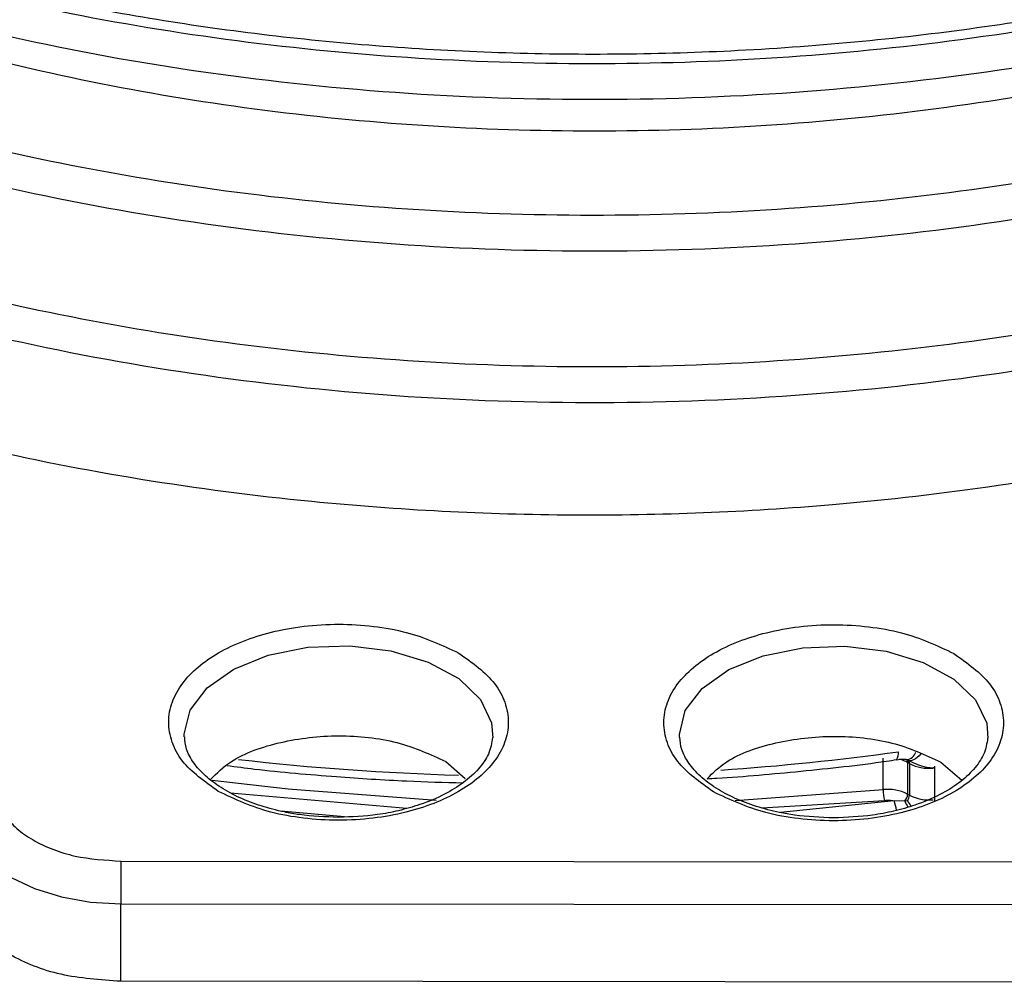
# Model space of a CAD drawing. Units: millimetres. Extents: x 5 to 292, y 5 to 415.
# Drawn here: x 111 to 118, y 202 to 209 of the extents above; entities that cross this region are included whole.
import ezdxf

# ---------------------------------------------------------------- set-up
doc = ezdxf.new("R2010")
doc.units = ezdxf.units.MM

msp = doc.modelspace()

# ---------------------------------------------------------------- linework, layer by layer
at = {"color": 7, "linetype": 'Continuous', "lineweight": 25}
for p, q in [((114.2017, 203.8543), (114.3271, 203.7456)), ((117.0281, 203.6729), (117.0281, 203.877)), ((117.1808, 203.8662), (117.1957, 203.8607)), ((117.1975, 203.8413), (117.186, 203.848)), ((117.186, 203.848), (117.186, 203.6438)), ((117.1975, 203.8413), (117.1975, 203.6372)), ((117.2039, 203.8574), (117.2033, 203.8554)), ((117.2045, 203.8599), (117.2044, 203.8594)), ((117.3602, 203.825), (117.3602, 203.596)), ((117.4017, 203.8512), (117.5363, 203.7345)), ((117.186, 203.6438), (117.1975, 203.6372)), ((117.1681, 203.5981), (117.0983, 203.6011)), ((117.1853, 203.5994), (117.1681, 203.5981)), ((112.1016, 203.2109), (118.1095, 203.205)), ((112.1013, 202.935), (118.1092, 202.9291)), ((112.1013, 202.4361), (112.1013, 202.935)), ((112.1013, 202.4361), (118.1092, 202.4302))]:
    msp.add_line(p, q, dxfattribs=at)
at = {"color": 8, "linetype": 'Continuous', "lineweight": 25}
for p, q in [((112.8095, 203.6532), (113.9505, 203.5523)), ((116.0716, 203.6025), (117.0281, 203.6729)), ((116.2443, 203.555), (117.0365, 203.6036)), ((117.0983, 203.6011), (116.3636, 203.5244)), ((113.5473, 203.4962), (113.1362, 203.5343))]:
    msp.add_line(p, q, dxfattribs=at)
at = {"color": 8, "linetype": 'Continuous', "lineweight": 25, "flags": 128}
for points in [[(112.5111, 204.0143), (112.5108, 204.0318), (112.5491, 204.1871), (112.6585, 204.3306), (112.8309, 204.4518), (113.0536, 204.5416), (113.31, 204.5934), (113.5811, 204.6034), (113.8468, 204.5707), (114.0874, 204.4979), (114.285, 204.3903), (114.425, 204.256), (114.4971, 204.1048), (114.5051, 204.0083)], [(115.7111, 204.0112), (115.7108, 204.0287), (115.7491, 204.1839), (115.8585, 204.3274), (116.0309, 204.4486), (116.2536, 204.5384), (116.51, 204.5902), (116.7811, 204.6002), (117.0468, 204.5675), (117.2874, 204.4947), (117.485, 204.3872), (117.625, 204.2528), (117.697, 204.1016), (117.7051, 204.0052)], [(117.2709, 203.9039), (117.2599, 203.8912), (117.2484, 203.8803), (117.2367, 203.8715), (117.2252, 203.8651), (117.214, 203.8612), (117.2035, 203.8599), (117.1939, 203.8612), (117.1886, 203.8632)], [(112.6915, 203.7344), (113.1834, 203.6779), (114.1382, 203.6051)]]:
    msp.add_lwpolyline(points, dxfattribs=at)
at = {"color": 7, "linetype": 'Continuous', "lineweight": 25, "flags": 128}
msp.add_lwpolyline([(111.0996, 203.5153), (111.1185, 203.4022), (111.1753, 203.2935), (111.2677, 203.1933), (111.3922, 203.1054), (111.5441, 203.0332), (111.7174, 202.9795), (111.9055, 202.9463), (112.1013, 202.935)], dxfattribs=at)
at = {"color": 8, "linetype": 'Continuous', "lineweight": 25}
for centre, radius, start, end in [((114.8278, 220.5869), 16.8271, 273.92273, 277.85071), ((117.0648, 203.9044), 0.0628, 322.22632, 11.99933), ((117.1705, 203.9382), 0.0727, 278.08332, 341.64825), ((114.7852, 220.793), 17.034, 263.51651, 268.31141), ((117.0805, 203.6615), 0.2142, 60.51168, 75.44014), ((117.1564, 203.8494), 0.0296, 357.11313, 34.49029), ((117.1707, 203.8432), 0.0269, 355.90426, 48.06878), ((116.7667, 203.476), 0.3544, 10.36183, 20.66728), ((118.217, 204.1093), 1.1668, 205.98674, 208.07427), ((117.622, 203.8626), 0.5098, 211.07487, 215.63142)]:
    msp.add_arc(centre, radius, start, end, dxfattribs=at)
at = {"color": 7, "linetype": 'Continuous', "lineweight": 25}
for centre, radius, start, end in [((117.3231, 204.0807), 0.2703, 242.31858, 276.14826), ((117.0601, 203.4033), 0.2714, 62.36693, 96.76816), ((117.317, 203.6729), 0.2889, 180.0108, 193.88356), ((117.1094, 203.6474), 0.0767, 319.99146, 357.34101), ((117.1241, 203.6399), 0.0735, 326.51353, 357.83627), ((117.3231, 203.8765), 0.2703, 242.31858, 276.14826), ((224.453, 202.9332), 112.3517, 179.858385, 179.999084)]:
    msp.add_arc(centre, radius, start, end, dxfattribs=at)
at = {"color": 8, "linetype": 'Continuous', "lineweight": 25}
msp.add_open_spline([(104.9636, 214.356), (104.9541, 214.2035), (104.927, 213.7692), (105.1186, 213.0571), (105.5169, 212.2418), (106.1288, 211.4686), (106.9282, 210.7537), (107.9026, 210.1123), (109.0309, 209.558), (110.2904, 209.1026), (111.655, 208.7559), (113.097, 208.5255), (114.5867, 208.4164), (116.1289, 208.432), (117.6929, 208.5821), (119.2357, 208.8772), (120.7002, 209.2975), (121.5665, 209.68), (121.9996, 209.8712)], degree=3, knots=[0, 0, 0, 0, 0.034221, 0.097416, 0.160612, 0.223807, 0.287002, 0.350197, 0.413392, 0.476588, 0.539783, 0.602978, 0.666173, 0.729368, 0.797026, 0.864684, 0.932342, 1, 1, 1, 1], dxfattribs=at)
at = {"color": 7, "linetype": 'Continuous', "lineweight": 25}
for points, knots in [([(122.0258, 209.5824), (121.6684, 209.422), (120.9534, 209.1011), (119.7637, 208.7239), (118.5117, 208.4307), (117.2081, 208.2328), (115.8764, 208.1311), (114.5374, 208.1275), (113.2127, 208.2216), (111.9236, 208.4116), (110.6909, 208.6941), (109.5344, 209.0643), (108.4727, 209.5159), (107.523, 210.0413), (106.7004, 210.6317), (106.0186, 211.2773), (105.4866, 211.9674), (105.1206, 212.6906), (104.9194, 213.3628), (104.9163, 213.7914), (104.915, 213.9694)], [0, 0, 0, 0, 0.056466, 0.112932, 0.169398, 0.225864, 0.28233, 0.338796, 0.395262, 0.451728, 0.508194, 0.564661, 0.621127, 0.677593, 0.734059, 0.790525, 0.846991, 0.903457, 0.959923, 1, 1, 1, 1]), ([(122.0258, 208.6025), (121.6684, 208.4421), (120.9534, 208.1213), (119.7637, 207.7441), (118.5117, 207.4509), (117.2081, 207.2529), (115.8764, 207.1512), (114.5374, 207.1476), (113.2127, 207.2417), (111.9236, 207.4318), (110.6909, 207.7143), (109.5344, 208.0845), (108.4727, 208.5361), (107.523, 209.0614), (106.7004, 209.6518), (106.0186, 210.2974), (105.4866, 210.9875), (105.1206, 211.7107), (104.9194, 212.3828), (104.9163, 212.8114), (104.915, 212.9893)], [0, 0, 0, 0, 0.0564667, 0.1129335, 0.1694005, 0.2258674, 0.2823341, 0.338801, 0.395268, 0.4517347, 0.5082015, 0.5646686, 0.6211353, 0.6776021, 0.7340691, 0.790536, 0.8470027, 0.9034696, 0.9599365, 1, 1, 1, 1]), ([(122.0258, 207.6227), (121.6684, 207.4623), (120.9534, 207.1414), (119.7637, 206.7643), (118.5117, 206.471), (117.2081, 206.2731), (115.8764, 206.1714), (114.5374, 206.1678), (113.2127, 206.2619), (111.9236, 206.4519), (110.6909, 206.7344), (109.5344, 207.1046), (108.4727, 207.5562), (107.523, 208.0816), (106.7004, 208.672), (106.0186, 209.3176), (105.4866, 210.0077), (105.1206, 210.7309), (104.9194, 211.403), (104.9163, 211.8316), (104.915, 212.0095)], [0, 0, 0, 0, 0.056467, 0.112934, 0.169401, 0.225867, 0.282334, 0.338801, 0.395268, 0.451735, 0.508202, 0.564669, 0.621135, 0.677602, 0.734069, 0.790536, 0.847003, 0.90347, 0.959937, 1, 1, 1, 1]), ([(105.8467, 211.7474), (106.0244, 211.5467), (106.3796, 211.1454), (107.0627, 210.5927), (107.8449, 210.0857), (108.7275, 209.6341), (109.6962, 209.2432), (110.7391, 208.9184), (111.8426, 208.6642), (112.9924, 208.4841), (114.1737, 208.3806), (115.3711, 208.3553), (116.5694, 208.4087), (117.7528, 208.5404), (118.9065, 208.7487), (120.0137, 209.0325), (121.0676, 209.3829), (121.7064, 209.6718), (122.0258, 209.8162)], [0, 0, 0, 0, 0.0625, 0.125, 0.1875, 0.25, 0.3125, 0.375, 0.4375, 0.5, 0.5625, 0.625, 0.6875, 0.75, 0.8125, 0.875, 0.9375, 1, 1, 1, 1]), ([(105.8467, 210.7675), (106.0244, 210.5669), (106.3796, 210.1655), (107.0627, 209.6129), (107.8449, 209.1059), (108.7276, 208.6543), (109.6962, 208.2634), (110.7391, 207.9386), (111.8426, 207.6844), (112.9924, 207.5042), (114.1737, 207.4007), (115.3711, 207.3754), (116.5694, 207.4288), (117.7528, 207.5606), (118.9065, 207.7689), (120.0137, 208.0527), (121.0676, 208.403), (121.7064, 208.6919), (122.0258, 208.8364)], [0, 0, 0, 0, 0.0625002, 0.125, 0.1875, 0.2500002, 0.3125, 0.3750001, 0.4375002, 0.5, 0.5625002, 0.6250001, 0.6875, 0.7500002, 0.8125, 0.875, 0.9375002, 1, 1, 1, 1]), ([(107.6233, 210.0084), (107.7939, 209.8875), (108.194, 209.6041), (108.9327, 209.2141), (109.8087, 208.836), (110.7607, 208.5203), (111.7699, 208.2672), (112.8252, 208.0805), (113.9142, 207.9651), (115.0218, 207.9203), (116.1348, 207.9468), (117.2384, 208.0471), (118.3197, 208.2172), (119.421, 208.4701), (120.5255, 208.8118), (121.2219, 209.1202), (121.5701, 209.2743)], [0, 0, 0, 0, 0.052896, 0.124097, 0.195071, 0.266045, 0.337245, 0.408219, 0.479193, 0.550394, 0.621368, 0.692342, 0.763542, 0.834516, 0.917258, 1, 1, 1, 1]), ([(105.8467, 209.7877), (106.0244, 209.587), (106.3796, 209.1857), (107.0626, 208.633), (107.8449, 208.126), (108.7276, 207.6744), (109.6962, 207.2835), (110.7391, 206.9587), (111.8426, 206.7045), (112.9924, 206.5244), (114.1737, 206.4209), (115.3711, 206.3956), (116.5694, 206.4489), (117.7528, 206.5807), (118.9065, 206.789), (120.0137, 207.0728), (121.0676, 207.4232), (121.7064, 207.7121), (122.0258, 207.8565)], [0, 0, 0, 0, 0.0625, 0.125, 0.1875, 0.25, 0.3125, 0.375, 0.4375, 0.5, 0.5625, 0.625, 0.6875, 0.75, 0.8125, 0.875, 0.9375, 1, 1, 1, 1]), ([(107.8168, 207.1317), (107.9913, 207.037), (108.4265, 206.8006), (109.2068, 206.4741), (110.1468, 206.1491), (111.1588, 205.8794), (112.2268, 205.6695), (113.5162, 205.5015), (115.0198, 205.4238), (116.5124, 205.483), (117.769, 205.6302), (118.7978, 205.8105), (119.4452, 205.9777), (119.7658, 206.0605)], [0, 0, 0, 0, 0.055886, 0.139346, 0.22425, 0.311287, 0.398932, 0.487065, 0.619221, 0.749726, 0.834637, 0.918095, 1, 1, 1, 1]), ([(112.7309, 203.6614), (112.6439, 203.7238), (112.51, 203.8198), (112.4265, 203.9801), (112.4029, 204.1096), (112.4268, 204.2395), (112.5142, 204.3979), (112.7149, 204.5682), (113.0106, 204.6835), (113.2851, 204.7334), (113.5103, 204.7467), (113.7345, 204.7326), (114.0119, 204.6839), (114.1777, 204.6063), (114.2856, 204.5558)], [0, 0, 0, 0, 0.119728, 0.18418, 0.25, 0.31582, 0.380272, 0.5, 0.619728, 0.68418, 0.75, 0.81582, 0.880272, 1, 1, 1, 1]), ([(115.9309, 203.6582), (115.8439, 203.7206), (115.7099, 203.8167), (115.6265, 203.9769), (115.6029, 204.1064), (115.6268, 204.2364), (115.7142, 204.3947), (115.9149, 204.565), (116.2106, 204.6803), (116.4851, 204.7302), (116.7103, 204.7436), (116.9345, 204.7295), (117.2119, 204.6807), (117.3777, 204.6031), (117.4856, 204.5526)], [0, 0, 0, 0, 0.119728, 0.18418, 0.25, 0.31582, 0.380272, 0.5, 0.619729, 0.68418, 0.75, 0.81582, 0.880272, 1, 1, 1, 1]), ([(114.2856, 204.5558), (114.3726, 204.4934), (114.5066, 204.3974), (114.59, 204.2371), (114.6136, 204.1076), (114.5897, 203.9776), (114.5023, 203.8193), (114.3016, 203.649), (114.0059, 203.5337), (113.7314, 203.4838), (113.5062, 203.4705), (113.282, 203.4845), (113.0046, 203.5333), (112.8388, 203.6109), (112.7309, 203.6614)], [0, 0, 0, 0, 0.119728, 0.18418, 0.25, 0.31582, 0.380272, 0.5, 0.619728, 0.68418, 0.75, 0.81582, 0.880272, 1, 1, 1, 1]), ([(117.4856, 204.5526), (117.5726, 204.4902), (117.7066, 204.3942), (117.79, 204.2339), (117.8136, 204.1044), (117.7897, 203.9745), (117.7023, 203.8162), (117.5016, 203.6458), (117.2059, 203.5306), (116.9314, 203.4807), (116.7062, 203.4673), (116.482, 203.4814), (116.2046, 203.5301), (116.0388, 203.6078), (115.9309, 203.6582)], [0, 0, 0, 0, 0.119728, 0.18418, 0.25, 0.31582, 0.380272, 0.5, 0.619728, 0.68418, 0.75, 0.81582, 0.880272, 1, 1, 1, 1]), ([(113.5083, 203.4934), (113.4232, 203.4967), (113.3041, 203.5014), (113.138, 203.5312), (113.0063, 203.5652), (112.8671, 203.6185), (112.7442, 203.6847), (112.6423, 203.7621), (112.5674, 203.8476), (112.5208, 203.9333), (112.5163, 203.9888), (112.5141, 204.0152)], [0, 0, 0, 0, 0.16057, 0.224877, 0.329587, 0.434972, 0.544786, 0.656411, 0.770525, 0.890636, 1, 1, 1, 1]), ([(112.6803, 203.7379), (112.7217, 203.7792), (112.8277, 203.8847), (113.129, 203.9905), (113.5078, 204.0348), (113.8993, 203.9934), (114.1009, 203.9007), (114.2017, 203.8543)], [0, 0, 0, 0, 0.13855, 0.353913, 0.569275, 0.784638, 1, 1, 1, 1]), ([(114.5034, 204.0102), (114.498, 203.9747), (114.4876, 203.9076), (114.4191, 203.8075), (114.3224, 203.7185), (114.1943, 203.6392), (114.05, 203.5781), (113.9007, 203.5359), (113.7259, 203.502), (113.593, 203.4968), (113.5083, 203.4934)], [0, 0, 0, 0, 0.147135, 0.278132, 0.401673, 0.519603, 0.648872, 0.747244, 0.838707, 1, 1, 1, 1]), ([(116.7082, 203.4902), (116.6232, 203.4936), (116.5041, 203.4982), (116.338, 203.528), (116.2063, 203.5621), (116.0671, 203.6153), (115.9442, 203.6815), (115.8423, 203.7589), (115.7674, 203.8444), (115.7208, 203.9301), (115.7163, 203.9856), (115.7141, 204.012)], [0, 0, 0, 0, 0.16057, 0.224877, 0.329587, 0.434972, 0.544786, 0.656411, 0.770525, 0.890636, 1, 1, 1, 1]), ([(115.8902, 203.7433), (115.9288, 203.7815), (116.0322, 203.8838), (116.3293, 203.9872), (116.7077, 204.0317), (117.0993, 203.9903), (117.3009, 203.8975), (117.4017, 203.8512)], [0, 0, 0, 0, 0.129779, 0.347334, 0.564889, 0.782445, 1, 1, 1, 1]), ([(117.7034, 204.007), (117.698, 203.9715), (117.6876, 203.9045), (117.6191, 203.8044), (117.5224, 203.7153), (117.3943, 203.636), (117.25, 203.5749), (117.1007, 203.5327), (116.9259, 203.4989), (116.793, 203.4936), (116.7082, 203.4902)], [0, 0, 0, 0, 0.147135, 0.278132, 0.401673, 0.519603, 0.648872, 0.747244, 0.838707, 1, 1, 1, 1]), ([(112.7863, 203.8291), (112.846, 203.8212), (113.0801, 203.7903), (113.4686, 203.7583), (113.9179, 203.7276), (114.1911, 203.7202), (114.3126, 203.7169)], [0, 0, 0, 0, 0.1191711, 0.467593, 0.7632228, 1, 1, 1, 1]), ([(115.8902, 203.7433), (115.9111, 203.7444), (116.1137, 203.7559), (116.5014, 203.7918), (116.8893, 203.8322), (117.0931, 203.8637), (117.1144, 203.867)], [0, 0, 0, 0, 0.050543, 0.491167, 0.946838, 1, 1, 1, 1]), ([(117.1156, 203.8664), (117.1301, 203.8683), (117.1507, 203.871), (117.1769, 203.8702), (117.1876, 203.8678), (117.1927, 203.8667)], [0, 0, 0, 0, 0.546636, 0.782541, 1, 1, 1, 1]), ([(117.1853, 203.8651), (117.2194, 203.8482), (117.2654, 203.8253), (117.3218, 203.8166), (117.3411, 203.8141), (117.3481, 203.8136), (117.3507, 203.8128), (117.3516, 203.8122), (117.352, 203.8119)], [0, 0, 0, 0, 0.64531, 0.871015, 0.950693, 0.979841, 0.990564, 1, 1, 1, 1]), ([(117.3602, 203.825), (117.3601, 203.8236), (117.36, 203.8209), (117.3584, 203.817), (117.3557, 203.8138), (117.3532, 203.8125), (117.352, 203.8119)], [0, 0, 0, 0, 0.286166, 0.540019, 0.775284, 1, 1, 1, 1]), ([(111.2995, 203.6755), (111.3101, 203.6172), (111.3263, 203.5274), (111.4262, 203.4193), (111.5297, 203.3449), (111.6582, 203.2849), (111.8451, 203.2269), (112.0006, 203.2172), (112.1016, 203.2109)], [0, 0, 0, 0, 0.239457, 0.368361, 0.5, 0.631639, 0.760543, 1, 1, 1, 1]), ([(117.0365, 203.6036), (117.047, 203.6043), (117.0678, 203.6056), (117.0882, 203.6026), (117.0983, 203.6011)], [0, 0, 0, 0, 0.5, 1, 1, 1, 1]), ([(111.089, 203.0225), (111.104, 202.9458), (111.1341, 202.7923), (111.368, 202.5986), (111.7027, 202.4629), (111.9684, 202.4451), (112.1013, 202.4361)], [0, 0, 0, 0, 0.25, 0.5, 0.75, 1, 1, 1, 1])]:
    msp.add_open_spline(points, degree=3, knots=knots, dxfattribs=at)

doc.saveas('drawing.dxf')
